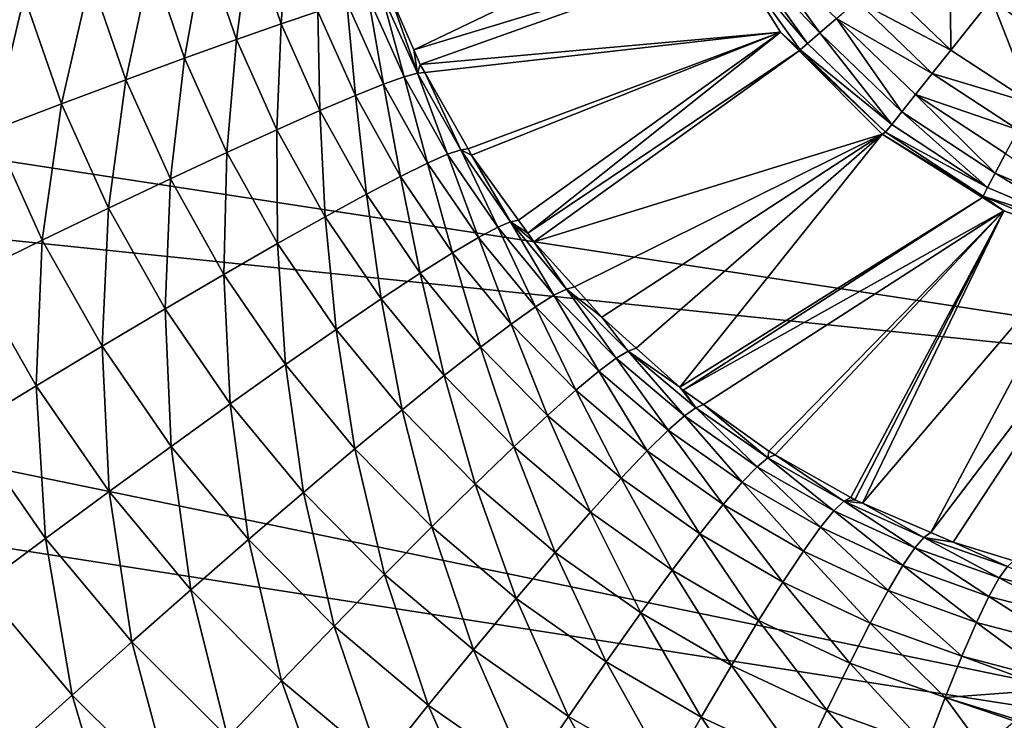
# Model space of a CAD drawing. Extents: x 0 to 52.9, y 0 to 35.3.
# Drawn here: x 33.8 to 36.1, y 15.1 to 16.8 of the extents above; entities that cross this region are included whole.
import ezdxf

# ---------------------------------------------------------------- set-up
doc = ezdxf.new("R2010")
doc.units = 0
doc.layers.add('PORCELANA', color=60, linetype='CONTINUOUS')

msp = doc.modelspace()

# ---------------------------------------------------------------- linework, layer by layer
at = {"layer": 'PORCELANA'}
for points in [[(37.3101, 17.6727, 1.5), (36.1999, 16.7043, 1.5), (36.0621, 16.809, 1.5)], [(37.482, 15.8559, 26.85), (28.5085, 17.2292, 26.2961), (28.4743, 16.787, 26.2961)], [(37.5522, 16.7631, 26.85), (28.5085, 17.2292, 26.2961), (37.482, 15.8559, 26.85)], [(35.3859, 17.017, 1.886), (34.7029, 16.6887, 23.6364), (34.6448, 16.8228, 23.6278)], [(35.4493, 16.9158, 1.886), (34.7029, 16.6887, 23.6364), (35.3859, 17.017, 1.886)], [(34.3184, 16.9603, 24.538), (34.4073, 16.9827, 24.3566), (34.3907, 16.7498, 24.5465)], [(34.3907, 16.7498, 24.5465), (34.4073, 16.9827, 24.3566), (34.4773, 16.7789, 24.3654)], [(34.2105, 16.932, 24.7118), (34.3184, 16.9603, 24.538), (34.2857, 16.7131, 24.7201)], [(34.2857, 16.7131, 24.7201), (34.3184, 16.9603, 24.538), (34.3907, 16.7498, 24.5465)], [(35.6579, 16.7287, 1.6736), (35.4696, 16.9273, 1.7427), (35.5025, 16.9464, 1.6736)], [(35.6972, 16.7626, 1.6123), (35.6579, 16.7287, 1.6736), (35.5025, 16.9464, 1.6736)], [(34.0846, 16.898, 24.875), (34.2105, 16.932, 24.7118), (34.1635, 16.6691, 24.883)], [(34.1635, 16.6691, 24.883), (34.2105, 16.932, 24.7118), (34.2857, 16.7131, 24.7201)], [(35.4493, 16.9158, 1.886), (34.7176, 16.6547, 23.6386), (34.7029, 16.6887, 23.6364)], [(35.5656, 16.7304, 1.886), (34.7176, 16.6547, 23.6386), (35.4493, 16.9158, 1.886)], [(35.5656, 16.7304, 1.886), (35.4493, 16.9158, 1.886), (35.4497, 16.9157, 1.8149)], [(35.6292, 16.7039, 1.7427), (35.4497, 16.9157, 1.8149), (35.4696, 16.9273, 1.7427)], [(35.6117, 16.6888, 1.8149), (35.5656, 16.7304, 1.886), (35.4497, 16.9157, 1.8149)], [(35.6117, 16.6888, 1.8149), (35.4497, 16.9157, 1.8149), (35.6292, 16.7039, 1.7427)], [(35.6579, 16.7287, 1.6736), (35.6292, 16.7039, 1.7427), (35.4696, 16.9273, 1.7427)], [(33.9424, 16.8588, 25.0244), (34.0846, 16.898, 24.875), (34.0255, 16.6183, 25.0323)], [(34.0255, 16.6183, 25.0323), (34.0846, 16.898, 24.875), (34.1635, 16.6691, 24.883)], [(35.9664, 16.6884, 1.527), (35.7982, 16.8499, 1.527), (35.9649, 16.8827, 1.5)], [(35.9649, 16.8827, 1.5), (36.0621, 16.809, 1.5), (35.9664, 16.6884, 1.527)], [(33.874, 16.5616, 25.1654), (33.7861, 16.8149, 25.1576), (33.9424, 16.8588, 25.0244)], [(34.0255, 16.6183, 25.0323), (33.874, 16.5616, 25.1654), (33.9424, 16.8588, 25.0244)], [(35.9664, 16.6884, 1.527), (35.745, 16.8039, 1.5625), (35.7982, 16.8499, 1.527)], [(34.595, 16.8144, 23.9934), (34.627, 16.8213, 23.8084), (34.6799, 16.6255, 24.0052)], [(34.627, 16.8213, 23.8084), (34.6448, 16.8228, 23.6278), (34.7115, 16.6343, 23.8206)], [(34.6799, 16.6255, 24.0052), (34.627, 16.8213, 23.8084), (34.7115, 16.6343, 23.8206)], [(34.7115, 16.6343, 23.8206), (34.6448, 16.8228, 23.6278), (34.7029, 16.6887, 23.6364)], [(33.7115, 16.4998, 25.2803), (33.6183, 16.7671, 25.2724), (33.7861, 16.8149, 25.1576)], [(33.874, 16.5616, 25.1654), (33.7115, 16.4998, 25.2803), (33.7861, 16.8149, 25.1576)], [(34.4773, 16.7789, 24.3654), (34.5454, 16.8004, 24.18), (34.5653, 16.5817, 24.3763)], [(34.5454, 16.8004, 24.18), (34.595, 16.8144, 23.9934), (34.6314, 16.6081, 24.1914)], [(34.5653, 16.5817, 24.3763), (34.5454, 16.8004, 24.18), (34.6314, 16.6081, 24.1914)], [(34.6314, 16.6081, 24.1914), (34.595, 16.8144, 23.9934), (34.6799, 16.6255, 24.0052)], [(35.9226, 16.6334, 1.5625), (35.6972, 16.7626, 1.6123), (35.745, 16.8039, 1.5625)], [(35.9226, 16.6334, 1.5625), (35.745, 16.8039, 1.5625), (35.9664, 16.6884, 1.527)], [(35.9664, 16.6884, 1.527), (36.0621, 16.809, 1.5), (36.158, 16.5626, 1.527)], [(36.0621, 16.809, 1.5), (36.1999, 16.7043, 1.5), (36.158, 16.5626, 1.527)], [(37.3652, 14.9535, 26.85), (28.4743, 16.787, 26.2961), (28.4173, 16.3471, 26.2961)], [(37.482, 15.8559, 26.85), (28.4743, 16.787, 26.2961), (37.3652, 14.9535, 26.85)], [(34.3907, 16.7498, 24.5465), (34.4773, 16.7789, 24.3654), (34.4815, 16.5461, 24.557)], [(34.4815, 16.5461, 24.557), (34.4773, 16.7789, 24.3654), (34.5653, 16.5817, 24.3763)], [(34.2857, 16.7131, 24.7201), (34.3907, 16.7498, 24.5465), (34.3803, 16.5012, 24.7303)], [(34.3803, 16.5012, 24.7303), (34.3907, 16.7498, 24.5465), (34.4815, 16.5461, 24.557)], [(35.8509, 16.5434, 1.6736), (35.6579, 16.7287, 1.6736), (35.6972, 16.7626, 1.6123)], [(35.8832, 16.584, 1.6123), (35.8509, 16.5434, 1.6736), (35.6972, 16.7626, 1.6123)], [(35.8832, 16.584, 1.6123), (35.6972, 16.7626, 1.6123), (35.9226, 16.6334, 1.5625)], [(35.5656, 16.7304, 1.886), (34.7283, 16.6357, 23.6402), (34.7176, 16.6547, 23.6386)], [(34.8303, 16.456, 23.6551), (34.7283, 16.6357, 23.6402), (35.5656, 16.7304, 1.886)], [(35.5656, 16.7304, 1.886), (34.8386, 16.4413, 23.6563), (34.8303, 16.456, 23.6551)], [(35.5656, 16.7304, 1.886), (34.9491, 16.288, 23.672), (34.8386, 16.4413, 23.6563)], [(35.5656, 16.7304, 1.886), (34.9712, 16.2574, 23.6752), (34.9491, 16.288, 23.672)], [(35.609, 16.6869, 1.886), (34.9712, 16.2574, 23.6752), (35.5656, 16.7304, 1.886)], [(35.609, 16.6869, 1.886), (35.5656, 16.7304, 1.886), (35.6117, 16.6888, 1.8149)], [(35.8272, 16.5137, 1.7427), (35.6292, 16.7039, 1.7427), (35.6579, 16.7287, 1.6736)], [(35.8509, 16.5434, 1.6736), (35.8272, 16.5137, 1.7427), (35.6579, 16.7287, 1.6736)], [(34.1635, 16.6691, 24.883), (34.2857, 16.7131, 24.7201), (34.2625, 16.4475, 24.8929)], [(34.2625, 16.4475, 24.8929), (34.2857, 16.7131, 24.7201), (34.3803, 16.5012, 24.7303)], [(35.8272, 16.5137, 1.7427), (35.6117, 16.6888, 1.8149), (35.6292, 16.7039, 1.7427)], [(34.7115, 16.6343, 23.8206), (34.7029, 16.6887, 23.6364), (34.7176, 16.6547, 23.6386)], [(35.609, 16.6869, 1.886), (34.9854, 16.2377, 23.6772), (34.9712, 16.2574, 23.6752)], [(35.8045, 16.4908, 1.886), (34.9854, 16.2377, 23.6772), (35.609, 16.6869, 1.886)], [(35.8128, 16.4956, 1.8149), (35.609, 16.6869, 1.886), (35.6117, 16.6888, 1.8149)], [(35.8045, 16.4908, 1.886), (35.609, 16.6869, 1.886), (35.8128, 16.4956, 1.8149)], [(35.8128, 16.4956, 1.8149), (35.6117, 16.6888, 1.8149), (35.8272, 16.5137, 1.7427)], [(35.9664, 16.6884, 1.527), (36.158, 16.5626, 1.527), (35.9226, 16.6334, 1.5625)], [(34.0255, 16.6183, 25.0323), (34.1635, 16.6691, 24.883), (34.1299, 16.3857, 25.0421)], [(34.1299, 16.3857, 25.0421), (34.1635, 16.6691, 24.883), (34.2625, 16.4475, 24.8929)], [(34.6799, 16.6255, 24.0052), (34.7115, 16.6343, 23.8206), (34.7822, 16.4433, 24.0192)], [(34.7283, 16.6357, 23.6402), (34.7115, 16.6343, 23.8206), (34.7176, 16.6547, 23.6386)], [(34.7283, 16.6357, 23.6402), (34.8133, 16.454, 23.8351), (34.7115, 16.6343, 23.8206)], [(34.7822, 16.4433, 24.0192), (34.7115, 16.6343, 23.8206), (34.8133, 16.454, 23.8351)], [(34.8303, 16.456, 23.6551), (34.8133, 16.454, 23.8351), (34.7283, 16.6357, 23.6402)], [(35.9226, 16.6334, 1.5625), (36.1249, 16.5005, 1.5625), (35.8832, 16.584, 1.6123)], [(35.9226, 16.6334, 1.5625), (36.158, 16.5626, 1.527), (36.1249, 16.5005, 1.5625)], [(34.0255, 16.6183, 25.0323), (33.9843, 16.3165, 25.1752), (33.874, 16.5616, 25.1654)], [(34.1299, 16.3857, 25.0421), (33.9843, 16.3165, 25.1752), (34.0255, 16.6183, 25.0323)], [(34.6314, 16.6081, 24.1914), (34.6799, 16.6255, 24.0052), (34.7352, 16.4226, 24.2049)], [(34.7352, 16.4226, 24.2049), (34.6799, 16.6255, 24.0052), (34.7822, 16.4433, 24.0192)], [(34.5653, 16.5817, 24.3763), (34.6314, 16.6081, 24.1914), (34.6715, 16.3913, 24.3893)], [(34.6715, 16.3913, 24.3893), (34.6314, 16.6081, 24.1914), (34.7352, 16.4226, 24.2049)], [(34.4815, 16.5461, 24.557), (34.5653, 16.5817, 24.3763), (34.5911, 16.3493, 24.5696)], [(34.5911, 16.3493, 24.5696), (34.5653, 16.5817, 24.3763), (34.6715, 16.3913, 24.3893)], [(36.0707, 16.399, 1.6736), (35.8509, 16.5434, 1.6736), (35.8832, 16.584, 1.6123)], [(35.8832, 16.584, 1.6123), (36.1249, 16.5005, 1.5625), (36.0951, 16.4448, 1.6123)], [(35.8832, 16.584, 1.6123), (36.0951, 16.4448, 1.6123), (36.0707, 16.399, 1.6736)], [(33.8283, 16.2414, 25.2901), (33.7115, 16.4998, 25.2803), (33.874, 16.5616, 25.1654)], [(33.9843, 16.3165, 25.1752), (33.8283, 16.2414, 25.2901), (33.874, 16.5616, 25.1654)], [(34.3803, 16.5012, 24.7303), (34.4815, 16.5461, 24.557), (34.4944, 16.2965, 24.7424)], [(34.4944, 16.2965, 24.7424), (34.4815, 16.5461, 24.557), (34.5911, 16.3493, 24.5696)], [(36.0528, 16.3655, 1.7427), (35.8272, 16.5137, 1.7427), (35.8509, 16.5434, 1.6736)], [(36.0707, 16.399, 1.6736), (36.0528, 16.3655, 1.7427), (35.8509, 16.5434, 1.6736)], [(33.8283, 16.2414, 25.2901), (33.6647, 16.1615, 25.3856), (33.7115, 16.4998, 25.2803)], [(34.2625, 16.4475, 24.8929), (34.3803, 16.5012, 24.7303), (34.3821, 16.2335, 24.9048)], [(34.3821, 16.2335, 24.9048), (34.3803, 16.5012, 24.7303), (34.4944, 16.2965, 24.7424)], [(36.042, 16.3451, 1.8149), (35.8045, 16.4908, 1.886), (35.8128, 16.4956, 1.8149)], [(36.0528, 16.3655, 1.7427), (35.8128, 16.4956, 1.8149), (35.8272, 16.5137, 1.7427)], [(36.042, 16.3451, 1.8149), (35.8128, 16.4956, 1.8149), (36.0528, 16.3655, 1.7427)], [(35.8045, 16.4908, 1.886), (35.0807, 16.1315, 23.6904), (34.9854, 16.2377, 23.6772)], [(35.1448, 16.0602, 23.6993), (35.0807, 16.1315, 23.6904), (35.8045, 16.4908, 1.886)], [(35.8045, 16.4908, 1.886), (35.2262, 15.9873, 23.7103), (35.1448, 16.0602, 23.6993)], [(35.8045, 16.4908, 1.886), (35.3285, 15.8958, 23.7241), (35.2262, 15.9873, 23.7103)], [(36.0407, 16.3419, 1.886), (35.3285, 15.8958, 23.7241), (35.8045, 16.4908, 1.886)], [(36.0407, 16.3419, 1.886), (35.8045, 16.4908, 1.886), (36.042, 16.3451, 1.8149)], [(34.1299, 16.3857, 25.0421), (34.2625, 16.4475, 24.8929), (34.2558, 16.1609, 25.0537)], [(34.2558, 16.1609, 25.0537), (34.2625, 16.4475, 24.8929), (34.3821, 16.2335, 24.9048)], [(34.7822, 16.4433, 24.0192), (34.8133, 16.454, 23.8351), (34.9002, 16.2715, 24.035)], [(34.8386, 16.4413, 23.6563), (34.8133, 16.454, 23.8351), (34.8303, 16.456, 23.6551)], [(34.8386, 16.4413, 23.6563), (34.9306, 16.2842, 23.8514), (34.8133, 16.454, 23.8351)], [(34.9002, 16.2715, 24.035), (34.8133, 16.454, 23.8351), (34.9306, 16.2842, 23.8514)], [(34.7352, 16.4226, 24.2049), (34.7822, 16.4433, 24.0192), (34.8548, 16.2474, 24.2201)], [(34.8548, 16.2474, 24.2201), (34.7822, 16.4433, 24.0192), (34.9002, 16.2715, 24.035)], [(34.9491, 16.288, 23.672), (34.9306, 16.2842, 23.8514), (34.8386, 16.4413, 23.6563)], [(36.0707, 16.399, 1.6736), (36.0951, 16.4448, 1.6123), (36.3049, 16.2995, 1.6736)], [(34.6715, 16.3913, 24.3893), (34.7352, 16.4226, 24.2049), (34.7941, 16.2114, 24.4041)], [(34.7941, 16.2114, 24.4041), (34.7352, 16.4226, 24.2049), (34.8548, 16.2474, 24.2201)], [(34.1299, 16.3857, 25.0421), (34.1174, 16.0799, 25.1867), (33.9843, 16.3165, 25.1752)], [(34.2558, 16.1609, 25.0537), (34.1174, 16.0799, 25.1867), (34.1299, 16.3857, 25.0421)], [(34.5911, 16.3493, 24.5696), (34.6715, 16.3913, 24.3893), (34.7177, 16.1633, 24.5838)], [(34.7177, 16.1633, 24.5838), (34.6715, 16.3913, 24.3893), (34.7941, 16.2114, 24.4041)], [(36.2932, 16.2634, 1.7427), (36.0528, 16.3655, 1.7427), (36.0707, 16.399, 1.6736)], [(36.0707, 16.399, 1.6736), (36.3049, 16.2995, 1.6736), (36.2932, 16.2634, 1.7427)], [(36.2932, 16.2634, 1.7427), (36.042, 16.3451, 1.8149), (36.0528, 16.3655, 1.7427)], [(37.2021, 14.0584, 26.85), (28.4173, 16.3471, 26.2961), (28.3378, 15.9107, 26.2961)], [(37.3652, 14.9535, 26.85), (28.4173, 16.3471, 26.2961), (37.2021, 14.0584, 26.85)], [(34.4944, 16.2965, 24.7424), (34.5911, 16.3493, 24.5696), (34.6261, 16.103, 24.7562)], [(34.6261, 16.103, 24.7562), (34.5911, 16.3493, 24.5696), (34.7177, 16.1633, 24.5838)], [(36.0407, 16.3419, 1.886), (35.3366, 15.8885, 23.7252), (35.3285, 15.8958, 23.7241)], [(36.0907, 16.3103, 1.886), (35.3366, 15.8885, 23.7252), (36.0407, 16.3419, 1.886)], [(36.0907, 16.3103, 1.886), (36.0407, 16.3419, 1.886), (36.042, 16.3451, 1.8149)], [(36.2861, 16.2414, 1.8149), (36.0907, 16.3103, 1.886), (36.042, 16.3451, 1.8149)], [(36.2861, 16.2414, 1.8149), (36.042, 16.3451, 1.8149), (36.2932, 16.2634, 1.7427)], [(33.9843, 16.3165, 25.1752), (33.9692, 15.9919, 25.3018), (33.8283, 16.2414, 25.2901)], [(34.1174, 16.0799, 25.1867), (33.9692, 15.9919, 25.3018), (33.9843, 16.3165, 25.1752)], [(36.0907, 16.3103, 1.886), (35.3844, 15.8545, 23.7315), (35.3366, 15.8885, 23.7252)], [(35.5384, 15.7447, 23.7516), (35.3844, 15.8545, 23.7315), (36.0907, 16.3103, 1.886)], [(35.5526, 15.7367, 23.7534), (35.5384, 15.7447, 23.7516), (36.0907, 16.3103, 1.886)], [(35.5526, 15.7367, 23.7534), (36.0907, 16.3103, 1.886), (35.7308, 15.6361, 23.7761)], [(36.0907, 16.3103, 1.886), (35.7404, 15.6307, 23.7773), (35.7308, 15.6361, 23.7761)], [(36.0907, 16.3103, 1.886), (35.7581, 15.623, 23.7795), (35.7404, 15.6307, 23.7773)], [(36.2863, 16.2414, 1.886), (35.7581, 15.623, 23.7795), (36.0907, 16.3103, 1.886)], [(36.2863, 16.2414, 1.886), (36.0907, 16.3103, 1.886), (36.2861, 16.2414, 1.8149)], [(34.3821, 16.2335, 24.9048), (34.4944, 16.2965, 24.7424), (34.5201, 16.0311, 24.9183)], [(34.5201, 16.0311, 24.9183), (34.4944, 16.2965, 24.7424), (34.6261, 16.103, 24.7562)], [(34.9491, 16.288, 23.672), (34.9712, 16.2574, 23.6752), (34.9306, 16.2842, 23.8514)], [(34.8548, 16.2474, 24.2201), (34.9002, 16.2715, 24.035), (34.9891, 16.0843, 24.2369)], [(34.9002, 16.2715, 24.035), (34.9306, 16.2842, 23.8514), (35.0324, 16.1116, 24.0523)], [(34.9891, 16.0843, 24.2369), (34.9002, 16.2715, 24.035), (35.0324, 16.1116, 24.0523)], [(34.9306, 16.2842, 23.8514), (34.9712, 16.2574, 23.6752), (34.9854, 16.2377, 23.6772)], [(34.9306, 16.2842, 23.8514), (34.9854, 16.2377, 23.6772), (35.0619, 16.1264, 23.8693)], [(35.0324, 16.1116, 24.0523), (34.9306, 16.2842, 23.8514), (35.0619, 16.1264, 23.8693)], [(33.8139, 15.8984, 25.3975), (33.6647, 16.1615, 25.3856), (33.8283, 16.2414, 25.2901)], [(33.9692, 15.9919, 25.3018), (33.8139, 15.8984, 25.3975), (33.8283, 16.2414, 25.2901)], [(34.7941, 16.2114, 24.4041), (34.8548, 16.2474, 24.2201), (34.9316, 16.0438, 24.4203)], [(34.9316, 16.0438, 24.4203), (34.8548, 16.2474, 24.2201), (34.9891, 16.0843, 24.2369)], [(36.2863, 16.2414, 1.886), (35.9191, 15.5535, 23.7994), (35.7581, 15.623, 23.7795)], [(36.4098, 16.1979, 1.886), (35.9191, 15.5535, 23.7994), (36.2863, 16.2414, 1.886)], [(34.2558, 16.1609, 25.0537), (34.3821, 16.2335, 24.9048), (34.4011, 15.9485, 25.067)], [(34.4011, 15.9485, 25.067), (34.3821, 16.2335, 24.9048), (34.5201, 16.0311, 24.9183)], [(35.0619, 16.1264, 23.8693), (34.9854, 16.2377, 23.6772), (35.0807, 16.1315, 23.6904)], [(34.7177, 16.1633, 24.5838), (34.7941, 16.2114, 24.4041), (34.8598, 15.9899, 24.5995)], [(34.8598, 15.9899, 24.5995), (34.7941, 16.2114, 24.4041), (34.9316, 16.0438, 24.4203)], [(36.4098, 16.1979, 1.886), (35.9718, 15.5307, 23.8059), (35.9191, 15.5535, 23.7994)], [(36.1145, 15.4867, 23.8231), (35.9718, 15.5307, 23.8059), (36.4098, 16.1979, 1.886)], [(33.8139, 15.8984, 25.3975), (33.6541, 15.8011, 25.4731), (33.6647, 16.1615, 25.3856)], [(34.2558, 16.1609, 25.0537), (34.2709, 15.8564, 25.1999), (34.1174, 16.0799, 25.1867)], [(34.4011, 15.9485, 25.067), (34.2709, 15.8564, 25.1999), (34.2558, 16.1609, 25.0537)], [(34.6261, 16.103, 24.7562), (34.7177, 16.1633, 24.5838), (34.774, 15.9226, 24.7715)], [(34.774, 15.9226, 24.7715), (34.7177, 16.1633, 24.5838), (34.8598, 15.9899, 24.5995)], [(35.0324, 16.1116, 24.0523), (35.0619, 16.1264, 23.8693), (35.1788, 15.9636, 24.0711)], [(35.0619, 16.1264, 23.8693), (35.0807, 16.1315, 23.6904), (35.1448, 16.0602, 23.6993)], [(35.0619, 16.1264, 23.8693), (35.1448, 16.0602, 23.6993), (35.2072, 15.9805, 23.8887)], [(35.1788, 15.9636, 24.0711), (35.0619, 16.1264, 23.8693), (35.2072, 15.9805, 23.8887)], [(34.5201, 16.0311, 24.9183), (34.6261, 16.103, 24.7562), (34.675, 15.8424, 24.9331)], [(34.675, 15.8424, 24.9331), (34.6261, 16.103, 24.7562), (34.774, 15.9226, 24.7715)], [(34.9891, 16.0843, 24.2369), (35.0324, 16.1116, 24.0523), (35.1379, 15.9332, 24.2551)], [(35.1379, 15.9332, 24.2551), (35.0324, 16.1116, 24.0523), (35.1788, 15.9636, 24.0711)], [(34.1174, 16.0799, 25.1867), (34.1316, 15.7563, 25.3151), (33.9692, 15.9919, 25.3018)], [(34.2709, 15.8564, 25.1999), (34.1316, 15.7563, 25.3151), (34.1174, 16.0799, 25.1867)], [(34.9316, 16.0438, 24.4203), (34.9891, 16.0843, 24.2369), (35.0842, 15.8884, 24.4379)], [(35.0842, 15.8884, 24.4379), (34.9891, 16.0843, 24.2369), (35.1379, 15.9332, 24.2551)], [(35.2072, 15.9805, 23.8887), (35.1448, 16.0602, 23.6993), (35.2262, 15.9873, 23.7103)], [(34.4011, 15.9485, 25.067), (34.5201, 16.0311, 24.9183), (34.5641, 15.7505, 25.0816)], [(34.5641, 15.7505, 25.0816), (34.5201, 16.0311, 24.9183), (34.675, 15.8424, 24.9331)], [(34.8598, 15.9899, 24.5995), (34.9316, 16.0438, 24.4203), (35.0174, 15.829, 24.6165)], [(35.0174, 15.829, 24.6165), (34.9316, 16.0438, 24.4203), (35.0842, 15.8884, 24.4379)], [(33.9692, 15.9919, 25.3018), (33.9858, 15.6501, 25.411), (33.8139, 15.8984, 25.3975)], [(34.1316, 15.7563, 25.3151), (33.9858, 15.6501, 25.411), (33.9692, 15.9919, 25.3018)], [(34.774, 15.9226, 24.7715), (34.8598, 15.9899, 24.5995), (34.9381, 15.7551, 24.788)], [(34.9381, 15.7551, 24.788), (34.8598, 15.9899, 24.5995), (35.0174, 15.829, 24.6165)], [(35.2072, 15.9805, 23.8887), (35.2262, 15.9873, 23.7103), (35.3285, 15.8958, 23.7241)], [(35.1379, 15.9332, 24.2551), (35.1788, 15.9636, 24.0711), (35.3012, 15.7947, 24.2746)], [(35.1788, 15.9636, 24.0711), (35.2072, 15.9805, 23.8887), (35.3394, 15.8282, 24.0913)], [(35.3012, 15.7947, 24.2746), (35.1788, 15.9636, 24.0711), (35.3394, 15.8282, 24.0913)], [(35.3285, 15.8958, 23.7241), (35.3664, 15.8471, 23.9094), (35.2072, 15.9805, 23.8887)], [(35.3394, 15.8282, 24.0913), (35.2072, 15.9805, 23.8887), (35.3664, 15.8471, 23.9094)], [(34.4011, 15.9485, 25.067), (34.443, 15.6481, 25.2145), (34.2709, 15.8564, 25.1999)], [(34.5641, 15.7505, 25.0816), (34.443, 15.6481, 25.2145), (34.4011, 15.9485, 25.067)], [(34.675, 15.8424, 24.9331), (34.774, 15.9226, 24.7715), (34.8469, 15.6674, 24.9493)], [(34.8469, 15.6674, 24.9493), (34.774, 15.9226, 24.7715), (34.9381, 15.7551, 24.788)], [(35.0842, 15.8884, 24.4379), (35.1379, 15.9332, 24.2551), (35.2516, 15.7459, 24.4568)], [(35.2516, 15.7459, 24.4568), (35.1379, 15.9332, 24.2551), (35.3012, 15.7947, 24.2746)], [(36.9931, 13.1728, 26.85), (28.3378, 15.9107, 26.2961), (28.2359, 15.479, 26.2961)], [(37.2021, 14.0584, 26.85), (28.3378, 15.9107, 26.2961), (36.9931, 13.1728, 26.85)], [(33.8359, 15.5396, 25.4871), (33.6541, 15.8011, 25.4731), (33.8139, 15.8984, 25.3975)], [(33.9858, 15.6501, 25.411), (33.8359, 15.5396, 25.4871), (33.8139, 15.8984, 25.3975)], [(35.3285, 15.8958, 23.7241), (35.3366, 15.8885, 23.7252), (35.3664, 15.8471, 23.9094)], [(35.0174, 15.829, 24.6165), (35.0842, 15.8884, 24.4379), (35.1905, 15.6814, 24.6349)], [(35.1905, 15.6814, 24.6349), (35.0842, 15.8884, 24.4379), (35.2516, 15.7459, 24.4568)], [(35.3664, 15.8471, 23.9094), (35.3366, 15.8885, 23.7252), (35.3844, 15.8545, 23.7315)], [(34.2709, 15.8564, 25.1999), (34.3137, 15.5369, 25.3298), (34.1316, 15.7563, 25.3151)], [(34.443, 15.6481, 25.2145), (34.3137, 15.5369, 25.3298), (34.2709, 15.8564, 25.1999)], [(35.3394, 15.8282, 24.0913), (35.3664, 15.8471, 23.9094), (35.5105, 15.7085, 24.1122)], [(35.3664, 15.8471, 23.9094), (35.3844, 15.8545, 23.7315), (35.5359, 15.7294, 23.9309)], [(35.5105, 15.7085, 24.1122), (35.3664, 15.8471, 23.9094), (35.5359, 15.7294, 23.9309)], [(35.5359, 15.7294, 23.9309), (35.3844, 15.8545, 23.7315), (35.5384, 15.7447, 23.7516)], [(34.5641, 15.7505, 25.0816), (34.675, 15.8424, 24.9331), (34.745, 15.5669, 25.0976)], [(34.745, 15.5669, 25.0976), (34.675, 15.8424, 24.9331), (34.8469, 15.6674, 24.9493)], [(34.9381, 15.7551, 24.788), (35.0174, 15.829, 24.6165), (35.1183, 15.6015, 24.8059)], [(35.1183, 15.6015, 24.8059), (35.0174, 15.829, 24.6165), (35.1905, 15.6814, 24.6349)], [(35.3012, 15.7947, 24.2746), (35.3394, 15.8282, 24.0913), (35.4754, 15.6721, 24.2949)], [(35.4754, 15.6721, 24.2949), (35.3394, 15.8282, 24.0913), (35.5105, 15.7085, 24.1122)], [(33.8359, 15.5396, 25.4871), (33.6844, 15.4267, 25.543), (33.6541, 15.8011, 25.4731)], [(35.2516, 15.7459, 24.4568), (35.3012, 15.7947, 24.2746), (35.4303, 15.6196, 24.4765)], [(35.4303, 15.6196, 24.4765), (35.3012, 15.7947, 24.2746), (35.4754, 15.6721, 24.2949)], [(34.1316, 15.7563, 25.3151), (34.1785, 15.419, 25.426), (33.9858, 15.6501, 25.411)], [(34.3137, 15.5369, 25.3298), (34.1785, 15.419, 25.426), (34.1316, 15.7563, 25.3151)], [(34.8469, 15.6674, 24.9493), (34.9381, 15.7551, 24.788), (35.0356, 15.5068, 24.9668)], [(35.0356, 15.5068, 24.9668), (34.9381, 15.7551, 24.788), (35.1183, 15.6015, 24.8059)], [(34.5641, 15.7505, 25.0816), (34.6339, 15.455, 25.2304), (34.443, 15.6481, 25.2145)], [(34.745, 15.5669, 25.0976), (34.6339, 15.455, 25.2304), (34.5641, 15.7505, 25.0816)], [(35.1905, 15.6814, 24.6349), (35.2516, 15.7459, 24.4568), (35.3753, 15.5506, 24.654)], [(35.3753, 15.5506, 24.654), (35.2516, 15.7459, 24.4568), (35.4303, 15.6196, 24.4765)], [(35.5105, 15.7085, 24.1122), (35.5359, 15.7294, 23.9309), (35.6912, 15.6049, 24.1337)], [(35.5359, 15.7294, 23.9309), (35.5384, 15.7447, 23.7516), (35.5526, 15.7367, 23.7534)], [(35.5359, 15.7294, 23.9309), (35.5526, 15.7367, 23.7534), (35.7148, 15.6277, 23.9531)], [(35.6912, 15.6049, 24.1337), (35.5359, 15.7294, 23.9309), (35.7148, 15.6277, 23.9531)], [(35.7148, 15.6277, 23.9531), (35.5526, 15.7367, 23.7534), (35.7308, 15.6361, 23.7761)], [(35.4754, 15.6721, 24.2949), (35.5105, 15.7085, 24.1122), (35.6594, 15.5659, 24.3159)], [(35.6594, 15.5659, 24.3159), (35.5105, 15.7085, 24.1122), (35.6912, 15.6049, 24.1337)], [(34.745, 15.5669, 25.0976), (34.8469, 15.6674, 24.9493), (34.9434, 15.3985, 25.1148)], [(34.9434, 15.3985, 25.1148), (34.8469, 15.6674, 24.9493), (35.0356, 15.5068, 24.9668)], [(35.1183, 15.6015, 24.8059), (35.1905, 15.6814, 24.6349), (35.3106, 15.4653, 24.8245)], [(35.3106, 15.4653, 24.8245), (35.1905, 15.6814, 24.6349), (35.3753, 15.5506, 24.654)], [(35.4303, 15.6196, 24.4765), (35.4754, 15.6721, 24.2949), (35.6192, 15.51, 24.4968)], [(35.6192, 15.51, 24.4968), (35.4754, 15.6721, 24.2949), (35.6594, 15.5659, 24.3159)], [(33.9858, 15.6501, 25.411), (34.0395, 15.2964, 25.5024), (33.8359, 15.5396, 25.4871)], [(34.1785, 15.419, 25.426), (34.0395, 15.2964, 25.5024), (33.9858, 15.6501, 25.411)], [(34.443, 15.6481, 25.2145), (34.5155, 15.3337, 25.3458), (34.3137, 15.5369, 25.3298)], [(34.6339, 15.455, 25.2304), (34.5155, 15.3337, 25.3458), (34.443, 15.6481, 25.2145)], [(35.3753, 15.5506, 24.654), (35.4303, 15.6196, 24.4765), (35.5706, 15.437, 24.6738)], [(35.5706, 15.437, 24.6738), (35.4303, 15.6196, 24.4765), (35.6192, 15.51, 24.4968)], [(35.6912, 15.6049, 24.1337), (35.7148, 15.6277, 23.9531), (35.8815, 15.5174, 24.1559)], [(35.7148, 15.6277, 23.9531), (35.7308, 15.6361, 23.7761), (35.7404, 15.6307, 23.7773)], [(35.7581, 15.623, 23.7795), (35.7148, 15.6277, 23.9531), (35.7404, 15.6307, 23.7773)], [(35.7581, 15.623, 23.7795), (35.903, 15.5421, 23.9758), (35.7148, 15.6277, 23.9531)], [(35.8815, 15.5174, 24.1559), (35.7148, 15.6277, 23.9531), (35.903, 15.5421, 23.9758)], [(35.9191, 15.5535, 23.7994), (35.903, 15.5421, 23.9758), (35.7581, 15.623, 23.7795)], [(35.0356, 15.5068, 24.9668), (35.1183, 15.6015, 24.8059), (35.2369, 15.3645, 24.985)], [(35.2369, 15.3645, 24.985), (35.1183, 15.6015, 24.8059), (35.3106, 15.4653, 24.8245)], [(35.6594, 15.5659, 24.3159), (35.6912, 15.6049, 24.1337), (35.8533, 15.476, 24.3374)], [(35.8533, 15.476, 24.3374), (35.6912, 15.6049, 24.1337), (35.8815, 15.5174, 24.1559)], [(34.745, 15.5669, 25.0976), (34.8433, 15.278, 25.2475), (34.6339, 15.455, 25.2304)], [(34.9434, 15.3985, 25.1148), (34.8433, 15.278, 25.2475), (34.745, 15.5669, 25.0976)], [(35.3106, 15.4653, 24.8245), (35.3753, 15.5506, 24.654), (35.514, 15.347, 24.8438)], [(35.514, 15.347, 24.8438), (35.3753, 15.5506, 24.654), (35.5706, 15.437, 24.6738)], [(35.6192, 15.51, 24.4968), (35.6594, 15.5659, 24.3159), (35.8184, 15.4172, 24.5178)], [(35.8184, 15.4172, 24.5178), (35.6594, 15.5659, 24.3159), (35.8533, 15.476, 24.3374)], [(35.9718, 15.5307, 23.8059), (35.903, 15.5421, 23.9758), (35.9191, 15.5535, 23.7994)], [(33.8992, 15.1711, 25.559), (33.6844, 15.4267, 25.543), (33.8359, 15.5396, 25.4871)], [(34.0395, 15.2964, 25.5024), (33.8992, 15.1711, 25.559), (33.8359, 15.5396, 25.4871)], [(34.3137, 15.5369, 25.3298), (34.3918, 15.2051, 25.4423), (34.1785, 15.419, 25.426)], [(34.5155, 15.3337, 25.3458), (34.3918, 15.2051, 25.4423), (34.3137, 15.5369, 25.3298)], [(35.8815, 15.5174, 24.1559), (35.903, 15.5421, 23.9758), (36.0802, 15.447, 24.1784)], [(35.9718, 15.5307, 23.8059), (36.0994, 15.4734, 23.9989), (35.903, 15.5421, 23.9758)], [(36.0802, 15.447, 24.1784), (35.903, 15.5421, 23.9758), (36.0994, 15.4734, 23.9989)], [(36.1145, 15.4867, 23.8231), (36.0994, 15.4734, 23.9989), (35.9718, 15.5307, 23.8059)], [(34.9434, 15.3985, 25.1148), (35.0356, 15.5068, 24.9668), (35.1552, 15.2492, 25.1328)], [(35.1552, 15.2492, 25.1328), (35.0356, 15.5068, 24.9668), (35.2369, 15.3645, 24.985)], [(35.5706, 15.437, 24.6738), (35.6192, 15.51, 24.4968), (35.7767, 15.3407, 24.6942)], [(35.7767, 15.3407, 24.6942), (35.6192, 15.51, 24.4968), (35.8184, 15.4172, 24.5178)], [(35.8533, 15.476, 24.3374), (35.8815, 15.5174, 24.1559), (36.0559, 15.4035, 24.3594)], [(36.0559, 15.4035, 24.3594), (35.8815, 15.5174, 24.1559), (36.0802, 15.447, 24.1784)], [(36.7388, 12.2992, 26.85), (28.2359, 15.479, 26.2961), (28.112, 15.0531, 26.2961)], [(36.9931, 13.1728, 26.85), (28.2359, 15.479, 26.2961), (36.7388, 12.2992, 26.85)], [(35.8184, 15.4172, 24.5178), (35.8533, 15.476, 24.3374), (36.0265, 15.3423, 24.5391)], [(36.0265, 15.3423, 24.5391), (35.8533, 15.476, 24.3374), (36.0559, 15.4035, 24.3594)], [(34.6339, 15.455, 25.2304), (34.7368, 15.1476, 25.363), (34.5155, 15.3337, 25.3458)], [(34.8433, 15.278, 25.2475), (34.7368, 15.1476, 25.363), (34.6339, 15.455, 25.2304)], [(35.2369, 15.3645, 24.985), (35.3106, 15.4653, 24.8245), (35.4498, 15.2408, 25.0039)], [(35.4498, 15.2408, 25.0039), (35.3106, 15.4653, 24.8245), (35.514, 15.347, 24.8438)], [(36.0802, 15.447, 24.1784), (36.0994, 15.4734, 23.9989), (36.283, 15.3952, 24.2009)], [(35.514, 15.347, 24.8438), (35.5706, 15.437, 24.6738), (35.7285, 15.2467, 24.8637)], [(35.7285, 15.2467, 24.8637), (35.5706, 15.437, 24.6738), (35.7767, 15.3407, 24.6942)], [(36.0559, 15.4035, 24.3594), (36.0802, 15.447, 24.1784), (36.2628, 15.35, 24.3813)], [(36.2628, 15.35, 24.3813), (36.0802, 15.447, 24.1784), (36.283, 15.3952, 24.2009)], [(33.8992, 15.1711, 25.559), (33.7597, 15.0453, 25.5962), (33.6844, 15.4267, 25.543)], [(34.1785, 15.419, 25.426), (34.265, 15.0714, 25.5192), (34.0395, 15.2964, 25.5024)], [(34.3918, 15.2051, 25.4423), (34.265, 15.0714, 25.5192), (34.1785, 15.419, 25.426)], [(35.7767, 15.3407, 24.6942), (35.8184, 15.4172, 24.5178), (35.9921, 15.2628, 24.715)], [(35.9921, 15.2628, 24.715), (35.8184, 15.4172, 24.5178), (36.0265, 15.3423, 24.5391)], [(34.9434, 15.3985, 25.1148), (35.0666, 15.1213, 25.2655), (34.8433, 15.278, 25.2475)], [(35.1552, 15.2492, 25.1328), (35.0666, 15.1213, 25.2655), (34.9434, 15.3985, 25.1148)], [(36.0265, 15.3423, 24.5391), (36.0559, 15.4035, 24.3594), (36.2392, 15.2867, 24.5605)], [(36.2392, 15.2867, 24.5605), (36.0559, 15.4035, 24.3594), (36.2628, 15.35, 24.3813)], [(35.1552, 15.2492, 25.1328), (35.2369, 15.3645, 24.985), (35.379, 15.1196, 25.1515)], [(35.379, 15.1196, 25.1515), (35.2369, 15.3645, 24.985), (35.4498, 15.2408, 25.0039)], [(35.4498, 15.2408, 25.0039), (35.514, 15.347, 24.8438), (35.6744, 15.136, 25.0234)], [(35.6744, 15.136, 25.0234), (35.514, 15.347, 24.8438), (35.7285, 15.2467, 24.8637)], [(35.7285, 15.2467, 24.8637), (35.7767, 15.3407, 24.6942), (35.9528, 15.1656, 24.884)], [(35.9528, 15.1656, 24.884), (35.7767, 15.3407, 24.6942), (35.9921, 15.2628, 24.715)], [(35.9921, 15.2628, 24.715), (36.0265, 15.3423, 24.5391), (36.2122, 15.2051, 24.7358)], [(36.2122, 15.2051, 24.7358), (36.0265, 15.3423, 24.5391), (36.2392, 15.2867, 24.5605)], [(34.5155, 15.3337, 25.3458), (34.6257, 15.0092, 25.4598), (34.3918, 15.2051, 25.4423)], [(34.7368, 15.1476, 25.363), (34.6257, 15.0092, 25.4598), (34.5155, 15.3337, 25.3458)], [(34.1369, 14.9348, 25.5764), (33.8992, 15.1711, 25.559), (34.0395, 15.2964, 25.5024)], [(34.0395, 15.2964, 25.5024), (34.265, 15.0714, 25.5192), (34.1369, 14.9348, 25.5764)], [(34.8433, 15.278, 25.2475), (34.9726, 14.9828, 25.381), (34.7368, 15.1476, 25.363)], [(35.0666, 15.1213, 25.2655), (34.9726, 14.9828, 25.381), (34.8433, 15.278, 25.2475)], [(35.1552, 15.2492, 25.1328), (35.3026, 14.9853, 25.2841), (35.0666, 15.1213, 25.2655)], [(35.379, 15.1196, 25.1515), (35.3026, 14.9853, 25.2841), (35.1552, 15.2492, 25.1328)], [(35.6744, 15.136, 25.0234), (35.7285, 15.2467, 24.8637), (35.9091, 15.0512, 25.0434)], [(35.9091, 15.0512, 25.0434), (35.7285, 15.2467, 24.8637), (35.9528, 15.1656, 24.884)], [(35.9528, 15.1656, 24.884), (35.9921, 15.2628, 24.715), (36.2054, 15.1848, 24.7685)], [(36.2054, 15.1848, 24.7685), (35.9921, 15.2628, 24.715), (36.2122, 15.2051, 24.7358)], [(35.379, 15.1196, 25.1515), (35.4498, 15.2408, 25.0039), (35.615, 15.0099, 25.1708)], [(35.615, 15.0099, 25.1708), (35.4498, 15.2408, 25.0039), (35.6744, 15.136, 25.0234)], [(34.3918, 15.2051, 25.4423), (34.5119, 14.8655, 25.5372), (34.265, 15.0714, 25.5192)], [(34.6257, 15.0092, 25.4598), (34.5119, 14.8655, 25.5372), (34.3918, 15.2051, 25.4423)], [(36.2054, 15.1848, 24.7685), (36.1213, 15.1139, 24.8949), (35.9528, 15.1656, 24.884)], [(34.0097, 14.7976, 25.6143), (33.7597, 15.0453, 25.5962), (33.8992, 15.1711, 25.559)], [(34.1369, 14.9348, 25.5764), (34.0097, 14.7976, 25.6143), (33.8992, 15.1711, 25.559)], [(35.9091, 15.0512, 25.0434), (35.9528, 15.1656, 24.884), (36.0405, 15.0458, 25.0164)], [(35.9528, 15.1656, 24.884), (36.1213, 15.1139, 24.8949), (36.1168, 15.1101, 24.9017)], [(36.0405, 15.0458, 25.0164), (35.9528, 15.1656, 24.884), (36.1168, 15.1101, 24.9017)], [(34.7368, 15.1476, 25.363), (34.8748, 14.836, 25.4781), (34.6257, 15.0092, 25.4598)], [(34.9726, 14.9828, 25.381), (34.8748, 14.836, 25.4781), (34.7368, 15.1476, 25.363)], [(35.615, 15.0099, 25.1708), (35.6744, 15.136, 25.0234), (35.8616, 14.9212, 25.1905)], [(35.8616, 14.9212, 25.1905), (35.6744, 15.136, 25.0234), (35.9091, 15.0512, 25.0434)], [(35.0666, 15.1213, 25.2655), (35.2217, 14.8399, 25.3997), (34.9726, 14.9828, 25.381)], [(35.3026, 14.9853, 25.2841), (35.2217, 14.8399, 25.3997), (35.0666, 15.1213, 25.2655)], [(35.379, 15.1196, 25.1515), (35.5512, 14.8702, 25.3033), (35.3026, 14.9853, 25.2841)], [(35.615, 15.0099, 25.1708), (35.5512, 14.8702, 25.3033), (35.379, 15.1196, 25.1515)]]:
    msp.add_3dface(points, dxfattribs=at)

doc.saveas('drawing.dxf')
